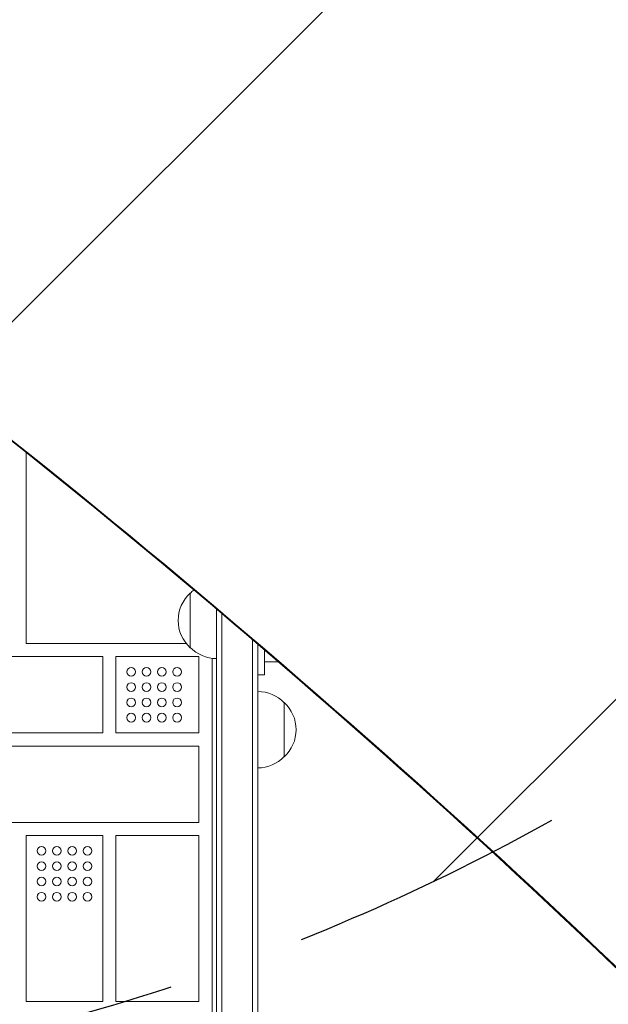
# Model space of a CAD drawing. Units: millimetres. Extents: x -4561 to 5816, y -4087 to 4433.
# Drawn here: x -90 to 179, y 133 to 584 of the extents above; entities that cross this region are included whole.
import ezdxf

# ---------------------------------------------------------------- set-up
doc = ezdxf.new("R2010")
doc.units = ezdxf.units.MM
doc.header["$LTSCALE"] = 20
doc.linetypes.add('HIDDEN', pattern=[9.524999999999999, 6.35, -3.175])
for name, color, linetype in [('2d', 230, 'Continuous'), ('AS-Free_Space', 31, 'HIDDEN'), ('AS-Free_Space_Hatch', 31, 'Continuous')]:
    doc.layers.add(name, color=color, linetype=linetype)

msp = doc.modelspace()

# ---------------------------------------------------------------- hatches: boundary and pattern name
at = {"layer": 'AS-Free_Space_Hatch'}
h = msp.add_hatch(dxfattribs=at)
h.set_pattern_fill('ANSI31', color=256, scale=100)
h.set_pattern_definition([(225, (-749.0485301519534, 2932.728733133618), (224.5064030267287, -224.5064030267289), [])])
edge = h.paths.add_edge_path()
edge.add_arc((-332.9514698480469, 1090.994368522141), 1000, 270, 360)
edge.add_line((667.0485301519532, 1090.994368522141), (667.0485301519534, 2932.728733133618))
edge.add_arc((-332.9514698480468, 2932.728733133618), 1000, 359.9999999999999, 450)
edge.add_line((-332.9514698480466, 3932.728733133618), (-749.0485301519533, 3932.728733133618))
edge.add_arc((-749.0485301519534, 2932.728733133618), 1000, 90, 180)
edge.add_line((-1749.048530151954, 2932.728733133618), (-1749.048530151954, 1090.994368522142))
edge.add_arc((-749.0485301519539, 1090.994368522142), 1000, 180, 270)
edge.add_line((-749.048530151954, 90.99436852214205), (-332.9514698480471, 90.99436852214149))

# ---------------------------------------------------------------- linework, layer by layer
at = {"layer": '2d', "lineweight": 0}
for p, q in [((-86.99999999997772, 385.3594625585511), (-86.99999999997772, 298.0000000006253)), ((-12.00000000000148, 296.0447686214218), (-12.00000000000148, 321.044768622422)), ((-1.13686837721616e-12, 313.7488344222258), (-2.273736754432321e-13, 53.99999999999777)), ((2.499999999999773, 53.94209858727942), (2.499999999998863, 311.6317848558655)), ((-86.99999999997772, 298.0000000006253), (-13.81274255000278, 298.0000000006253)), ((16.49999999999977, 51.41740950300652), (16.49999999999898, 299.7135560614558)), ((18.99999999999977, 50.79999999999916), (18.99999999999898, 297.5740420604404)), ((22.00000000001228, 295.0020996429877), (22.00000000001228, 283.5447686218974)), ((21.99999999999852, 294.5447686219218), (22.00005446988246, 294.5447686219218)), ((-51.99999999997749, 292.000000000535), (-127.9999999999775, 292.000000000535)), ((-51.9999999999776, 257.000000000535), (-51.99999999997749, 292.000000000535)), ((-7.999999999889383, 292.000000000535), (-45.99999999997749, 292.000000000535)), ((-45.99999999997749, 292.000000000535), (-45.99999999997749, 257.0000000006253)), ((-7.999999999889269, 257.0000000006251), (-7.999999999889383, 292.000000000535)), ((-2.000000000007276, 104.2499999999991), (-2.000000000009209, 291.185391058354)), ((21.9999999943027, 289.5447686218948), (28.34657950905432, 289.5447686218948)), ((22.00000000001228, 283.5447686218974), (19.00000000001228, 283.5447686218974)), ((30.9999999999992, 271.0000000004992), (30.99999999999932, 245.999999999499)), ((-127.9999999999777, 257.000000000535), (-51.9999999999776, 257.000000000535)), ((-45.99999999997749, 257.0000000006253), (-7.999999999889269, 257.0000000006251)), ((-7.999999999860052, 251.0000000005937), (-127.9999999999776, 251.0000000005937)), ((-7.999999999859938, 216.0000000006253), (-7.999999999860052, 251.0000000005937)), ((-127.9999999999776, 216.0000000006253), (-7.999999999859938, 216.0000000006253)), ((-51.9999999999776, 210.0000000006096), (-86.99999999997772, 210.0000000006096)), ((-86.99999999997772, 210.0000000006096), (-86.9999999999776, 134.0000000006096)), ((-51.9999999999776, 134.0000000006096), (-51.9999999999776, 210.0000000006096)), ((-7.999999999801048, 210.0000000005937), (-45.9999999999776, 210.0000000005937)), ((-45.9999999999776, 210.0000000005937), (-45.9999999999776, 134.0000000006255)), ((-7.999999999801048, 134.0000000006253), (-7.999999999801048, 210.0000000005937)), ((-86.9999999999776, 134.0000000006096), (-51.9999999999776, 134.0000000006096)), ((-45.9999999999776, 134.0000000006255), (-7.999999999801048, 134.0000000006253))]:
    msp.add_line(p, q, dxfattribs=at)
for centre in [(-38.99999999997738, 285.0000000005657), (-31.99999999997749, 285.0000000005657), (-24.9999999999776, 285.0000000005657), (-17.99999999997749, 285.0000000005657), (-38.99999999997749, 278.0000000005657), (-31.99999999997749, 278.0000000005659), (-24.99999999997749, 278.0000000005657), (-17.99999999997738, 278.0000000005657), (-38.99999999997749, 271.0000000005659), (-31.9999999999776, 271.0000000005657), (-24.99999999997749, 271.0000000005657), (-17.99999999997749, 271.0000000005659), (-38.99999999997738, 264.0000000005657), (-31.99999999997738, 264.0000000005657), (-24.9999999999776, 264.0000000005657), (-17.99999999997749, 264.0000000005657), (-79.9999999999776, 203.0000000005937), (-72.99999999997772, 203.0000000005937), (-65.99999999997772, 203.0000000005937), (-58.9999999999776, 203.0000000005937), (-79.9999999999776, 196.0000000005937), (-72.9999999999776, 196.0000000005939), (-65.9999999999776, 196.0000000005937), (-58.99999999997749, 196.0000000005937), (-79.99999999997772, 189.0000000005939), (-72.99999999997772, 189.0000000005937), (-65.9999999999776, 189.0000000005937), (-58.9999999999776, 189.0000000005939), (-79.9999999999776, 182.0000000005937), (-72.9999999999776, 182.0000000005937), (-65.99999999997772, 182.0000000005937), (-58.9999999999776, 182.0000000005937)]:
    msp.add_circle(centre, 1.999999999999943, dxfattribs=at)
for centre, radius, start, end in [((-0.4782813800013628, 308.5447686219221), 16.99999999914599, 132.6679254884969, 227.3320745115031), ((0.1902721719116016, 309.045833464072), 17.00000000000737, 128.0704317225361, 135.8134983752772), ((0.1902721719067131, 308.0437037797662), 16.99999999999999, 224.1865016247228, 269.3587047037531), ((18.80972782809101, 259.0010648421546), 17.0000000000001, 44.18650162472285, 89.35870470375303), ((19.47828137999909, 258.4999999999993), 16.99999999914599, 312.6679254884968, 47.33207451150312), ((18.80972782809113, 257.9989351578434), 17, 270.641295296247, 315.8134983752772)]:
    msp.add_arc(centre, radius, start, end, dxfattribs=at)
for centre in [(-2554.36106474799, -3103.992948938689), (-2553.814437055201, -3103.992956934014)]:
    msp.add_ellipse(centre, major_axis=(0.06386983257584689, 4366.679282303305), ratio=0.939830055575999, start_param=-0.9452774994895243, end_param=-0.6351890722006923, dxfattribs=at)
at = {"layer": 'AS-Free_Space', "flags": 128}
msp.add_lwpolyline([(-332.9514698480471, 90.99436852214149, 0.414213562373095), (667.0485301519532, 1090.994368522141), (667.0485301519534, 2932.728733133618, 0.414213562373095), (-332.9514698480466, 3932.728733133618), (-749.0485301519533, 3932.728733133618, 0.414213562373095), (-1749.048530151954, 2932.728733133618), (-1749.048530151954, 1090.994368522142, 0.414213562373095), (-749.048530151954, 90.99436852214205)], format="xyb", close=True, dxfattribs=at)

doc.saveas('drawing.dxf')
